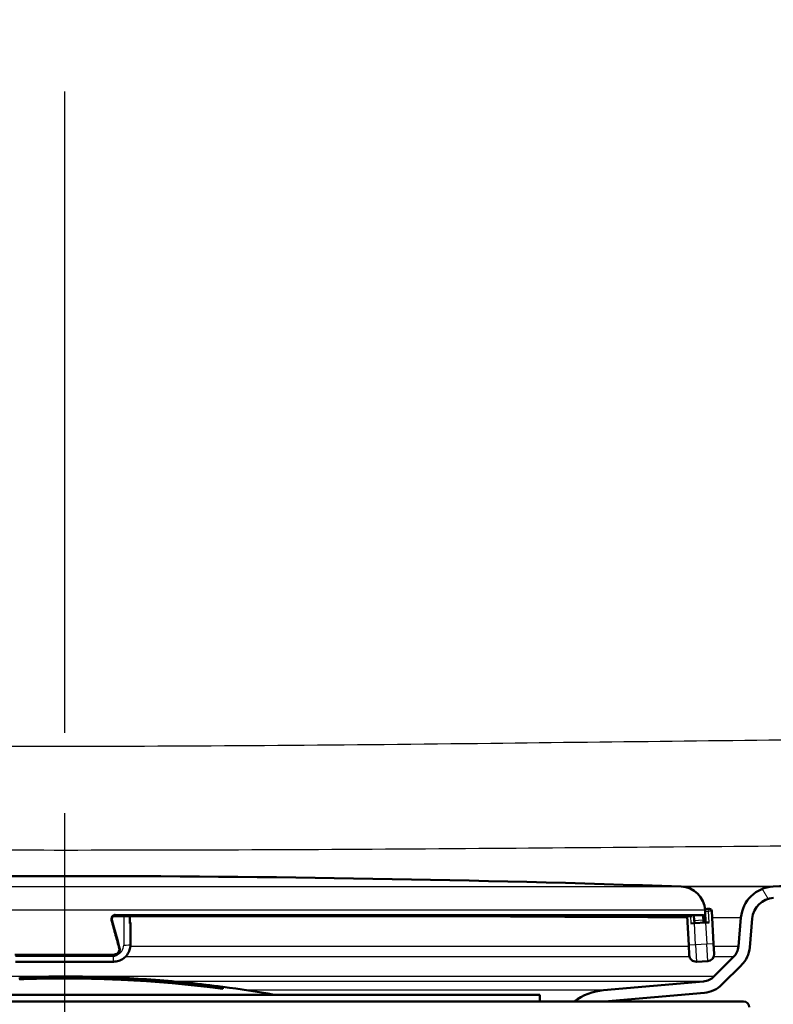
# Model space of a CAD drawing. Units: millimetres. Extents: x 0 to 2100, y 0 to 4036.
# Drawn here: x 1085 to 1151, y 1490 to 1577 of the extents above; entities that cross this region are included whole.
import ezdxf

# ---------------------------------------------------------------- set-up
doc = ezdxf.new("R2010")
doc.units = ezdxf.units.MM
doc.header["$LTSCALE"] = 10
doc.linetypes.add('CHAIN', pattern=[0.3543, 0.2362, -0.0295, 0.0591, -0.0295])
doc.linetypes.add('DASH_DOT', pattern=[0.182, 0.1181, -0.0295, 0.0049, -0.0295])
for name, color, linetype, lineweight in [('Centerline(ISO)', 7, 'DASH_DOT', 25), ('Dimensions(ISO)', 7, 'Continuous', 25), ('Hatch', 7, 'Continuous', 9), ('Visible Edges(ISO)', 7, 'Continuous', 50), ('Visible Tangent Edges(ISO)', 7, 'Continuous', 25)]:
    doc.layers.add(name, color=color, linetype=linetype, lineweight=lineweight)
doc.styles.add('Text_5.0mm', font='arial.ttf', dxfattribs={"width": 0.9})
doc.dimstyles.new('KS-STANDARD', dxfattribs={"dimscale": 10, "dimtxt": 5, "dimasz": 2.5, "dimexe": 3.175, "dimexo": 0, "dimgap": 0.8, "dimtad": 1, "dimdec": 1, "dimrnd": 1e-08, "dimtxsty": 'Text_5.0mm', "dimcen": 0.09, "dimdle": 10, "dimclrd": 7, "dimclre": 7, "dimclrt": 7, "dimadec": 0, "dimazin": 2, "dimtfac": 0.5, "dimtdec": 4, "dimtmove": 0, "dimatfit": 3, "dimfxl": 1, "dimtolj": 1, "dimlwd": 25, "dimlwe": 25, "dimarcsym": 0})

# ---------------------------------------------------------------- blocks, each defined once
blk = doc.blocks.new('*D4')
at = {"layer": 'Defpoints', "color": 0, "linetype": 'Continuous', "transparency": 16777216}
for p in [(326.144, 1700.435), (1258.541, 1700.435), (786.144, 1500.571)]:
    blk.add_point(p, dxfattribs=at)
at = {"layer": 'Dimensions(ISO)', "color": 7, "linetype": 'Continuous', "lineweight": 25, "transparency": 16777216}
for p, q in [((1258.541, 1700.435), (294.394, 1700.435)), ((326.144, 1525.571), (326.144, 1675.435)), ((786.144, 1500.571), (294.394, 1500.571))]:
    blk.add_line(p, q, dxfattribs=at)
at = {"layer": 'Dimensions(ISO)', "color": 7, "linetype": 'Continuous', "transparency": 16777216}
for points in [[(321.977, 1675.435), (330.31, 1675.435), (326.144, 1700.435)], [(321.977, 1525.571), (330.31, 1525.571), (326.144, 1500.571)]]:
    blk.add_solid(points, dxfattribs=at)
at = {"layer": 'Dimensions(ISO)', "color": 7, "linetype": 'Continuous', "lineweight": 25, "transparency": 16777216, "insert": (292.615, 1550.502), "char_height": 50, "attachment_point": 4, "rotation": 90, "style": 'Text_5.0mm'}
blk.add_mtext('\\A1;200', dxfattribs=at)
blk = doc.blocks.new('*D8')
at = {"layer": 'Defpoints', "color": 0, "linetype": 'Continuous', "transparency": 16777216}
for p in [(1403.921, 1700.435), (1025.938, 1500.571), (1534.108, 1500.571)]:
    blk.add_point(p, dxfattribs=at)
at = {"layer": 'Dimensions(ISO)', "color": 7, "linetype": 'Continuous', "lineweight": 25, "transparency": 16777216}
for p, q in [((1403.921, 1700.435), (1565.858, 1700.435)), ((1534.108, 1675.435), (1534.108, 1525.571)), ((1025.938, 1500.571), (1565.858, 1500.571))]:
    blk.add_line(p, q, dxfattribs=at)
at = {"layer": 'Dimensions(ISO)', "color": 7, "linetype": 'Continuous', "transparency": 16777216}
for points in [[(1529.942, 1675.435), (1538.275, 1675.435), (1534.108, 1700.435)], [(1529.942, 1525.571), (1538.275, 1525.571), (1534.108, 1500.571)]]:
    blk.add_solid(points, dxfattribs=at)
at = {"layer": 'Dimensions(ISO)', "color": 7, "linetype": 'Continuous', "lineweight": 25, "transparency": 16777216, "insert": (1500.58, 1550.466), "char_height": 50, "attachment_point": 4, "rotation": 90, "style": 'Text_5.0mm'}
blk.add_mtext('\\A1;200', dxfattribs=at)
blk = doc.blocks.new('*D10')
at = {"layer": 'Defpoints', "color": 0, "linetype": 'Continuous', "transparency": 16777216}
for p in [(1088.541, 1500.571), (906.041, 1294.518), (1088.541, 1294.518)]:
    blk.add_point(p, dxfattribs=at)
at = {"layer": 'Dimensions(ISO)', "color": 7, "linetype": 'Continuous', "lineweight": 25, "transparency": 16777216}
for p, q in [((1088.541, 1500.571), (1088.541, 1262.768)), ((931.041, 1294.518), (1063.541, 1294.518))]:
    blk.add_line(p, q, dxfattribs=at)
at = {"layer": 'Dimensions(ISO)', "color": 7, "linetype": 'Continuous', "transparency": 16777216}
for points in [[(931.041, 1298.685), (931.041, 1290.352), (906.041, 1294.518)], [(1063.541, 1298.685), (1063.541, 1290.352), (1088.541, 1294.518)]]:
    blk.add_solid(points, dxfattribs=at)
at = {"layer": 'Dimensions(ISO)', "color": 7, "linetype": 'Continuous', "lineweight": 25, "transparency": 16777216, "insert": (923.314, 1332.566), "char_height": 50, "attachment_point": 4, "style": 'Text_5.0mm'}
blk.add_mtext('\\A1;182,5', dxfattribs=at)

msp = doc.modelspace()

# ---------------------------------------------------------------- hatches: boundary and pattern name
at = {"layer": 'Hatch'}
h = msp.add_hatch(dxfattribs=at)
h.set_pattern_fill('ANSI31', color=256, scale=254, angle=75, style=0)
h.set_pattern_definition([(120, (0, 0), (-27.4963, -15.875), [])])
edge = h.paths.add_edge_path()
edge.add_line((1133.586, 1490.419), (1136.257, 1490.419))
edge.add_line((1136.257, 1490.419), (1145.084, 1491.191))
edge.add_ellipse((1144.866, 1493.681), major_axis=(2.49, 0.218), ratio=1, start_angle=270, end_angle=310)
edge.add_line((1146.634, 1491.914), (1148.362, 1493.641))
edge.add_ellipse((1146.594, 1495.409), major_axis=(1.768, 1.768), ratio=1, start_angle=270, end_angle=310)
edge.add_line((1149.084, 1495.191), (1149.308, 1497.75))
edge.add_ellipse((1151.301, 1497.575), major_axis=(-1.997, -0.105), ratio=1, start_angle=270, end_angle=352, ccw=False)
edge.add_line((1151.196, 1499.573), (1239.394, 1504.195))
edge.add_spline(control_points=[(1239.394, 1504.195), (1240.467, 1504.251), (1242.598, 1504.681), (1245.471, 1506.221), (1247.777, 1508.527), (1249.317, 1511.4), (1249.747, 1513.53), (1249.803, 1514.604)], knot_values=[-1, -1, -1, -1, -0.8, -0.6, -0.4, -0.2, 0, 0, 0, 0], degree=3, periodic=0)
edge.add_line((1249.803, 1514.604), (1259.415, 1698.013))
edge.add_ellipse((1260.913, 1697.935), major_axis=(0.079, 1.498), ratio=1, start_angle=3, end_angle=90, ccw=False)
edge.add_line((1260.913, 1699.435), (1278.541, 1699.435))
edge.add_line((1278.541, 1699.435), (1278.541, 1700.435))
edge.add_line((1278.541, 1700.435), (1260.913, 1700.435))
edge.add_ellipse((1260.913, 1697.935), major_axis=(-2.5, 0), ratio=1, start_angle=270, end_angle=357)
edge.add_line((1258.416, 1698.065), (1248.804, 1514.656))
edge.add_ellipse((1238.818, 1515.18), major_axis=(9.986, 0.523), ratio=1, start_angle=270, end_angle=354, ccw=False)
edge.add_line((1239.341, 1505.193), (1151.144, 1500.571))
edge.add_ellipse((1151.301, 1497.575), major_axis=(-2.996, -0.157), ratio=1, start_angle=270, end_angle=352)
edge.add_line((1148.312, 1497.837), (1148.088, 1495.279))
edge.add_ellipse((1146.594, 1495.409), major_axis=(-0.131, -1.494), ratio=1, start_angle=50, end_angle=90, ccw=False)
edge.add_line((1147.655, 1494.349), (1145.927, 1492.621))
edge.add_ellipse((1144.866, 1493.681), major_axis=(-1.061, -1.061), ratio=1, start_angle=50, end_angle=90, ccw=False)
edge.add_line((1144.997, 1492.187), (1136.17, 1491.415))
edge.add_ellipse((1136.606, 1486.434), major_axis=(-0.436, 4.981), ratio=1, start_angle=0, end_angle=32.15963)

# ---------------------------------------------------------------- linework, layer by layer
at = {"layer": 'Centerline(ISO)', "linetype": 'CHAIN', "ltscale": 23.990969}
msp.add_line((1088.541, 1740.814), (1088.541, 1413.98), dxfattribs=at)
at = {"layer": 'Visible Edges(ISO)'}
for p, q in [((1151.144, 1500.571), (1239.341, 1505.193)), ((1145.141, 1498.38), (1145.193, 1497.382)), ((1145.146, 1498.488), (1145.148, 1498.447)), ((1145.33, 1498.591), (1145.53, 1498.601)), ((1145.892, 1495.516), (1145.74, 1498.412)), ((1092.963, 1497.954), (1143.967, 1497.954)), ((1094.318, 1497.954), (1094.318, 1497.319)), ((1094.371, 1497.329), (1094.371, 1497.382)), ((1094.371, 1495.432), (1094.371, 1497.329)), ((1143.561, 1497.954), (1143.695, 1495.401)), ((1144.194, 1497.329), (1143.895, 1497.314)), ((1144.194, 1497.329), (1144.161, 1497.963)), ((1144.194, 1497.329), (1145.193, 1497.382)), ((1145.493, 1497.397), (1145.193, 1497.382)), ((1148.312, 1497.837), (1148.088, 1495.279)), ((1149.084, 1495.191), (1149.308, 1497.75)), ((1143.742, 1494.502), (1143.695, 1495.401)), ((1145.892, 1495.516), (1145.939, 1494.617)), ((1084.208, 1494.459), (1092.873, 1494.459)), ((1092.871, 1493.933), (1084.21, 1493.933)), ((1093.223, 1494.595), (1093.165, 1494.553)), ((1144.372, 1493.934), (1145.371, 1493.986)), ((1147.655, 1494.349), (1145.927, 1492.621)), ((1146.634, 1491.914), (1148.362, 1493.641)), ((1084.584, 1492.385), (1084.584, 1492.549)), ((1084.584, 1492.385), (1084.584, 1492.382)), ((1084.859, 1492.545), (1084.859, 1492.536)), ((1084.859, 1492.495), (1084.859, 1492.475)), ((1084.902, 1492.538), (1084.902, 1492.546)), ((1084.902, 1492.538), (1084.902, 1492.537)), ((1084.902, 1492.478), (1084.902, 1492.495)), ((1084.902, 1492.478), (1084.902, 1492.476)), ((1085.091, 1492.543), (1085.091, 1492.503)), ((1085.091, 1492.503), (1085.091, 1492.501)), ((1085.134, 1492.503), (1085.134, 1492.545)), ((1086.085, 1492.571), (1086.085, 1492.557)), ((1086.085, 1492.548), (1086.085, 1492.528)), ((1086.128, 1492.559), (1086.128, 1492.571)), ((1086.128, 1492.559), (1086.128, 1492.558)), ((1086.128, 1492.531), (1086.128, 1492.547)), ((1086.128, 1492.531), (1086.128, 1492.529)), ((1086.31, 1492.533), (1086.31, 1492.516)), ((1086.31, 1492.516), (1086.31, 1492.515)), ((1086.353, 1492.515), (1086.353, 1492.536)), ((1086.581, 1492.567), (1086.581, 1492.558)), ((1086.581, 1492.558), (1086.581, 1492.557)), ((1086.624, 1492.557), (1086.624, 1492.569)), ((1086.67, 1492.582), (1086.67, 1492.576)), ((1086.713, 1492.578), (1086.713, 1492.584)), ((1086.713, 1492.578), (1086.713, 1492.577)), ((1087.176, 1492.598), (1087.176, 1492.585)), ((1087.176, 1492.585), (1087.176, 1492.584)), ((1087.219, 1492.585), (1087.219, 1492.6)), ((1087.424, 1492.602), (1087.424, 1492.593)), ((1087.424, 1492.552), (1087.424, 1492.532)), ((1087.467, 1492.594), (1087.467, 1492.602)), ((1087.467, 1492.594), (1087.467, 1492.593)), ((1087.467, 1492.534), (1087.467, 1492.551)), ((1087.467, 1492.534), (1087.467, 1492.532)), ((1087.69, 1492.595), (1087.69, 1492.554)), ((1087.69, 1492.554), (1087.69, 1492.553)), ((1087.733, 1492.553), (1087.733, 1492.596)), ((1088.6, 1492.6), (1088.6, 1492.584)), ((1088.6, 1492.576), (1088.6, 1492.556)), ((1088.643, 1492.585), (1088.643, 1492.599)), ((1088.643, 1492.585), (1088.643, 1492.584)), ((1088.643, 1492.558), (1088.643, 1492.575)), ((1088.643, 1492.558), (1088.643, 1492.556)), ((1088.829, 1492.556), (1088.829, 1492.539)), ((1088.829, 1492.539), (1088.829, 1492.537)), ((1088.872, 1492.537), (1088.872, 1492.557)), ((1089.007, 1492.575), (1089.007, 1492.572)), ((1089.22, 1492.59), (1089.22, 1492.587)), ((1089.48, 1492.535), (1089.48, 1492.533)), ((1089.797, 1492.572), (1089.797, 1492.569)), ((1090.108, 1492.546), (1090.108, 1492.545)), ((1090.14, 1492.583), (1090.14, 1492.577)), ((1090.297, 1492.542), (1090.297, 1492.525)), ((1090.297, 1492.525), (1090.297, 1492.523)), ((1090.34, 1492.523), (1090.34, 1492.543)), ((1090.497, 1492.604), (1090.497, 1492.44)), ((1090.497, 1492.44), (1090.497, 1492.437)), ((1090.54, 1492.439), (1090.54, 1492.603)), ((1090.54, 1492.439), (1090.54, 1492.436)), ((1090.698, 1492.536), (1090.698, 1492.516)), ((1090.74, 1492.517), (1090.74, 1492.534)), ((1090.74, 1492.517), (1090.74, 1492.515)), ((1090.872, 1492.533), (1090.872, 1492.531)), ((1091.125, 1492.577), (1091.125, 1492.567)), ((1091.168, 1492.567), (1091.168, 1492.575)), ((1091.168, 1492.567), (1091.168, 1492.566)), ((1091.329, 1492.562), (1091.329, 1492.559)), ((1091.563, 1492.516), (1091.563, 1492.514)), ((1091.598, 1492.524), (1091.598, 1492.519)), ((1091.74, 1492.531), (1091.74, 1492.53)), ((1091.755, 1492.508), (1091.755, 1492.491)), ((1091.755, 1492.491), (1091.755, 1492.49)), ((1091.798, 1492.488), (1091.798, 1492.509)), ((1091.923, 1492.546), (1091.923, 1492.543)), ((1092.002, 1492.544), (1092.002, 1492.54)), ((1092.071, 1492.5), (1092.071, 1492.48)), ((1092.114, 1492.48), (1092.114, 1492.497)), ((1092.114, 1492.48), (1092.114, 1492.478)), ((1092.165, 1492.518), (1092.165, 1492.516)), ((1092.295, 1492.502), (1092.295, 1492.496)), ((1092.322, 1492.492), (1092.322, 1492.49)), ((1092.774, 1492.515), (1092.774, 1492.512)), ((1092.934, 1492.518), (1092.934, 1492.51)), ((1092.934, 1492.51), (1092.934, 1492.509)), ((1092.977, 1492.507), (1092.977, 1492.517)), ((1093.219, 1492.456), (1093.219, 1492.455)), ((1093.404, 1492.447), (1093.404, 1492.43)), ((1093.404, 1492.43), (1093.404, 1492.428)), ((1093.446, 1492.426), (1093.446, 1492.446)), ((1093.637, 1492.487), (1093.637, 1492.478)), ((1093.637, 1492.437), (1093.637, 1492.417)), ((1093.68, 1492.477), (1093.68, 1492.485)), ((1093.68, 1492.477), (1093.68, 1492.476)), ((1093.68, 1492.417), (1093.68, 1492.434)), ((1093.68, 1492.417), (1093.68, 1492.415)), ((1093.882, 1492.466), (1093.882, 1492.426)), ((1093.882, 1492.426), (1093.882, 1492.424)), ((1093.924, 1492.422), (1093.924, 1492.465)), ((1094.414, 1492.431), (1094.414, 1492.396)), ((1094.457, 1492.396), (1094.457, 1492.425)), ((1094.457, 1492.396), (1094.457, 1492.394)), ((1094.62, 1492.385), (1094.62, 1492.368)), ((1094.62, 1492.368), (1094.62, 1492.366)), ((1094.662, 1492.364), (1094.662, 1492.384)), ((1094.791, 1492.427), (1094.791, 1492.425)), ((1095.376, 1492.391), (1095.376, 1492.382)), ((1095.383, 1492.322), (1095.383, 1492.32)), ((1095.418, 1492.38), (1095.418, 1492.388)), ((1095.418, 1492.38), (1095.418, 1492.379)), ((1095.581, 1492.369), (1095.581, 1492.348)), ((1095.581, 1492.348), (1095.581, 1492.346)), ((1095.624, 1492.341), (1095.624, 1492.367)), ((1096.06, 1492.337), (1096.06, 1492.277)), ((1096.06, 1492.277), (1096.06, 1492.275)), ((1096.103, 1492.272), (1096.103, 1492.333)), ((1096.341, 1492.325), (1096.341, 1492.317)), ((1096.341, 1492.317), (1096.341, 1492.316)), ((1096.384, 1492.313), (1096.384, 1492.323)), ((1096.541, 1492.325), (1096.541, 1492.16)), ((1096.541, 1492.16), (1096.541, 1492.158)), ((1096.584, 1492.157), (1096.584, 1492.322)), ((1096.584, 1492.157), (1096.584, 1492.154)), ((1096.742, 1492.296), (1096.742, 1492.286)), ((1096.742, 1492.246), (1096.742, 1492.226)), ((1096.784, 1492.284), (1096.784, 1492.292)), ((1096.784, 1492.284), (1096.784, 1492.283)), ((1096.784, 1492.224), (1096.784, 1492.241)), ((1096.784, 1492.224), (1096.784, 1492.222)), ((1097.003, 1492.266), (1097.003, 1492.226)), ((1097.003, 1492.226), (1097.003, 1492.224)), ((1097.045, 1492.221), (1097.045, 1492.264)), ((1097.898, 1492.193), (1097.898, 1492.179)), ((1097.898, 1492.172), (1097.898, 1492.15)), ((1097.941, 1492.176), (1097.941, 1492.188)), ((1097.941, 1492.176), (1097.941, 1492.175)), ((1097.941, 1492.148), (1097.941, 1492.167)), ((1097.941, 1492.148), (1097.941, 1492.146)), ((1097.957, 1492.174), (1097.957, 1492.173)), ((1097.977, 1492.165), (1097.977, 1492.163)), ((1098.094, 1492.184), (1098.094, 1492.176)), ((1098.094, 1492.176), (1098.094, 1492.175)), ((1098.094, 1492.133), (1098.094, 1492.116)), ((1098.094, 1492.116), (1098.094, 1492.114)), ((1098.136, 1492.171), (1098.136, 1492.181)), ((1098.136, 1492.11), (1098.136, 1492.13)), ((1098.33, 1492.163), (1098.33, 1492.154)), ((1098.33, 1492.113), (1098.33, 1492.093)), ((1098.373, 1492.151), (1098.373, 1492.158)), ((1098.373, 1492.151), (1098.373, 1492.15)), ((1098.373, 1492.09), (1098.373, 1492.108)), ((1098.373, 1492.09), (1098.373, 1492.089)), ((1098.487, 1492.139), (1098.487, 1492.138)), ((1098.487, 1492.099), (1098.487, 1492.097)), ((1098.757, 1492.101), (1098.757, 1492.099)), ((1099.281, 1492.064), (1099.281, 1492.062)), ((1099.464, 1492.053), (1099.464, 1492.045)), ((1099.464, 1492.045), (1099.464, 1492.044)), ((1099.507, 1492.04), (1099.507, 1492.049)), ((1144.997, 1492.187), (1136.17, 1491.415)), ((1099.507, 1491.999), (1099.507, 1491.998)), ((1099.631, 1491.985), (1099.631, 1491.968)), ((1099.631, 1491.968), (1099.631, 1491.966)), ((1099.674, 1491.962), (1099.674, 1491.982)), ((1099.894, 1492.009), (1099.894, 1492)), ((1099.894, 1491.959), (1099.894, 1491.939)), ((1099.937, 1491.996), (1099.937, 1492.004)), ((1099.937, 1491.996), (1099.937, 1491.995)), ((1099.937, 1491.936), (1099.937, 1491.953)), ((1099.937, 1491.936), (1099.937, 1491.934)), ((1100.138, 1491.974), (1100.138, 1491.933)), ((1100.138, 1491.933), (1100.138, 1491.931)), ((1100.181, 1491.927), (1100.181, 1491.97)), ((1101.087, 1491.868), (1101.087, 1491.854)), ((1101.087, 1491.844), (1101.087, 1491.825)), ((1101.129, 1491.85), (1101.129, 1491.862)), ((1101.129, 1491.85), (1101.129, 1491.849)), ((1101.129, 1491.821), (1101.129, 1491.838)), ((1101.129, 1491.821), (1101.129, 1491.82)), ((1101.582, 1491.795), (1101.582, 1491.785)), ((1101.582, 1491.785), (1101.582, 1491.784)), ((1101.625, 1491.778), (1101.625, 1491.791)), ((1101.671, 1491.765), (1101.671, 1491.756)), ((1101.671, 1491.756), (1101.671, 1491.755)), ((1101.673, 1491.797), (1101.673, 1491.791)), ((1101.714, 1491.749), (1101.714, 1491.758)), ((1101.716, 1491.787), (1101.716, 1491.792)), ((1101.716, 1491.787), (1101.716, 1491.786)), ((1102.179, 1491.742), (1102.179, 1491.729)), ((1102.179, 1491.729), (1102.179, 1491.728)), ((1102.179, 1491.7), (1102.179, 1491.674)), ((1102.179, 1491.674), (1102.179, 1491.672)), ((1102.222, 1491.722), (1102.222, 1491.737)), ((1102.222, 1491.667), (1102.222, 1491.696)), ((1102.498, 1491.716), (1102.498, 1491.55)), ((1102.498, 1491.55), (1102.498, 1491.548)), ((1102.541, 1491.542), (1102.541, 1491.71)), ((1136.257, 1490.419), (1145.084, 1491.191)), ((1028.541, 1490.419), (1148.541, 1490.419)), ((1046.541, 1491.019), (1130.541, 1491.019)), ((1130.541, 1491.019), (1130.541, 1490.419))]:
    msp.add_line(p, q, dxfattribs=at)
for centre, radius, start, end in [((1088.541, -95.124), 1596.625, 88.044446, 91.955554), ((1142.949, 1498.372), 2.2, 3, 88.04445), ((1151.301, 1497.575), 3, 93, 175), ((1151.301, 1497.575), 2, 93, 175), ((1145.34, 1498.391), 0.2, 93, 183), ((1145.54, 1498.401), 0.2, 3, 93), ((1146.594, 1495.409), 1.5, 315, 355), ((1146.594, 1495.409), 2.5, 315, 355), ((1144.341, 1494.533), 0.6, 183, 273), ((1145.34, 1494.586), 0.6, 273, 3), ((1088.541, 1384.622), 107.833, 82.54023, 92.12584), ((1088.541, 1384.622), 108, 88.96194, 92.0998), ((1088.541, 1384.622), 107.836, 88.96036, 92.103), ((1088.541, 1384.622), 107.986, 90.70144, 91.95375), ((1088.541, 1384.622), 107.977, 91.8307, 91.95392), ((1088.541, 1384.622), 107.916, 91.16148, 91.95502), ((1088.541, 1384.622), 107.936, 91.83139, 91.95465), ((1088.541, 1384.622), 107.985, 90.72419, 91.93101), ((1088.541, 1384.622), 107.977, 91.80793, 91.93115), ((1088.541, 1384.622), 107.918, 91.18422, 91.93222), ((1088.541, 1384.622), 107.935, 91.80865, 91.93192), ((1088.541, 1384.622), 107.977, 90.96999, 91.30289), ((1088.541, 1384.622), 107.964, 91.03999, 91.30306), ((1088.541, 1384.622), 107.954, 91.04008, 91.30317), ((1088.541, 1384.622), 107.935, 91.18403, 91.30341), ((1088.541, 1384.622), 107.977, 90.99274, 91.28015), ((1088.541, 1384.622), 107.965, 91.01723, 91.2803), ((1088.541, 1384.622), 107.953, 91.01734, 91.28044), ((1088.541, 1384.622), 107.936, 91.16126, 91.28063), ((1088.541, 1384.622), 107.971, 90.70154, 90.99279), ((1088.541, 1384.622), 107.972, 90.72428, 90.97004), ((1088.541, 1384.622), 107.986, 89.49308, 90.5924), ((1088.541, 1384.622), 107.977, 90.45133, 90.59245), ((1088.541, 1384.622), 107.936, 90.4515, 90.59267), ((1088.541, 1384.622), 107.916, 89.82392, 90.59279), ((1088.541, 1384.622), 107.985, 89.49308, 90.56966), ((1088.541, 1384.622), 107.977, 90.42859, 90.56971), ((1088.541, 1384.622), 107.935, 90.42876, 90.56993), ((1088.541, 1384.622), 107.918, 89.84668, 90.57002), ((1088.541, 1384.622), 107.978, 89.79195, 89.96863), ((1088.541, 1384.622), 107.963, 89.79192, 89.96863), ((1088.541, 1384.622), 107.954, 89.7527, 89.96862), ((1088.541, 1384.622), 107.935, 89.8467, 89.96862), ((1088.541, 1384.622), 107.977, 89.79195, 89.94589), ((1088.541, 1384.622), 107.964, 89.79192, 89.94588), ((1088.541, 1384.622), 107.953, 89.76752, 89.94588), ((1088.541, 1384.622), 107.936, 89.82395, 89.94587), ((1088.541, 1384.622), 107.916, 89.04473, 89.51584), ((1088.541, 1384.622), 107.918, 89.06751, 89.50102), ((1088.541, 1384.622), 107.935, 89.06765, 89.18265), ((1088.541, 1384.622), 107.936, 89.04491, 89.16813), ((1088.541, 1384.622), 108, 88.9392, 88.96194), ((1088.541, 1384.622), 108, 85.75169, 88.9392), ((1088.541, 1384.622), 107.836, 85.7452, 88.93758), ((1088.541, 1384.622), 107.936, 88.76255, 88.85496), ((1088.541, 1384.622), 107.916, 88.27054, 88.85475), ((1088.541, 1384.622), 107.935, 88.74579, 88.83219), ((1088.541, 1384.622), 107.918, 88.29333, 88.83201), ((1088.541, 1384.622), 107.986, 87.64529, 88.62839), ((1088.541, 1384.622), 107.977, 88.52048, 88.62828), ((1088.541, 1384.622), 107.985, 87.66803, 88.60564), ((1088.541, 1384.622), 107.977, 88.48957, 88.60554), ((1088.541, 1384.622), 107.935, 88.2936, 88.42515), ((1088.541, 1384.622), 107.936, 88.27087, 88.3954), ((1088.541, 1384.622), 107.946, 88.00662, 88.377), ((1088.541, 1384.622), 107.944, 88.02449, 88.35958), ((1088.541, 1384.622), 107.955, 88.04708, 88.3316), ((1088.541, 1384.622), 107.957, 88.07607, 88.302), ((1088.541, 1384.622), 107.977, 88.16325, 88.20516), ((1088.541, 1384.622), 107.977, 88.18111, 88.18766), ((1088.541, 1384.622), 107.936, 87.99224, 88.12578), ((1088.541, 1384.622), 107.916, 87.39451, 88.12543), ((1088.541, 1384.622), 107.935, 87.96326, 88.10299), ((1088.541, 1384.622), 107.918, 87.41733, 88.10269), ((1088.541, 1384.622), 107.977, 87.66786, 87.78364), ((1088.541, 1384.622), 107.977, 87.64508, 87.75293), ((1088.541, 1384.622), 107.935, 87.41774, 87.5326), ((1088.541, 1384.622), 107.936, 87.395, 87.51575), ((1088.541, 1384.622), 107.986, 86.68205, 87.29476), ((1088.541, 1384.622), 107.977, 87.16481, 87.29452), ((1088.541, 1384.622), 107.936, 87.16374, 87.29351), ((1088.541, 1384.622), 107.916, 86.74803, 87.293), ((1088.541, 1384.622), 107.985, 86.69498, 87.27198), ((1088.541, 1384.622), 107.977, 87.14206, 87.27178), ((1088.541, 1384.622), 107.935, 87.14093, 87.2707), ((1088.541, 1384.622), 107.918, 86.77087, 87.27026), ((1088.541, 1384.622), 107.935, 86.77138, 86.88064), ((1088.541, 1384.622), 107.936, 86.74864, 86.85789), ((1088.541, 1384.622), 107.916, 85.98148, 86.3777), ((1088.541, 1384.622), 107.986, 85.83491, 86.37105), ((1088.541, 1384.622), 107.977, 86.26147, 86.37074), ((1088.541, 1384.622), 107.918, 86.00435, 86.36479), ((1088.541, 1384.622), 107.985, 85.85769, 86.34825), ((1088.541, 1384.622), 107.977, 86.23871, 86.34798), ((1088.541, 1384.622), 107.977, 85.85738, 86.00657), ((1088.541, 1384.622), 107.977, 85.83455, 85.98374), ((1088.541, 1384.622), 108, 85.72889, 85.75169), ((1088.541, 1384.622), 108, 82.57474, 85.72889), ((1088.541, 1384.622), 107.836, 82.56336, 85.72236), ((1088.541, 1384.622), 107.986, 84.90187, 85.64454), ((1088.541, 1384.622), 107.977, 85.5052, 85.64416), ((1088.541, 1384.622), 107.936, 85.50351, 85.64253), ((1088.541, 1384.622), 107.916, 84.89855, 85.64171), ((1088.541, 1384.622), 107.985, 84.92467, 85.62171), ((1088.541, 1384.622), 107.977, 85.48243, 85.62139), ((1088.541, 1384.622), 107.935, 85.48063, 85.61965), ((1088.541, 1384.622), 107.918, 84.92148, 85.61895), ((1088.541, 1384.622), 107.977, 84.9243, 85.02861), ((1088.541, 1384.622), 107.963, 84.98704, 85.02795), ((1088.541, 1384.622), 107.956, 84.98529, 85.02763), ((1088.541, 1384.622), 107.935, 84.92228, 85.02664), ((1088.541, 1384.622), 107.977, 84.90143, 85.00574), ((1088.541, 1384.622), 107.964, 84.99658, 85.00517), ((1088.541, 1384.622), 107.955, 84.99545, 85.00474), ((1088.541, 1384.622), 107.936, 84.89951, 85.00387), ((1088.541, 1384.622), 107.986, 84.17124, 84.79884), ((1088.541, 1384.622), 107.977, 84.71465, 84.79839), ((1088.541, 1384.622), 107.936, 84.71266, 84.79643), ((1088.541, 1384.622), 107.916, 84.07841, 84.79545), ((1088.541, 1384.622), 107.985, 84.19406, 84.77597), ((1088.541, 1384.622), 107.977, 84.65973, 84.77559), ((1088.541, 1384.622), 107.935, 84.66154, 84.77351), ((1088.541, 1384.622), 107.918, 84.10137, 84.77268), ((1088.541, 1384.622), 107.977, 84.19364, 84.2913), ((1088.541, 1384.622), 107.977, 84.17073, 84.28162), ((1144.866, 1493.681), 1.5, 275, 315), ((1088.541, 1384.622), 107.935, 84.10231, 84.17923), ((1088.541, 1384.622), 107.936, 84.07952, 84.16854), ((1088.541, 1384.622), 107.986, 82.72122, 83.9649), ((1088.541, 1384.622), 107.977, 83.83406, 83.96437), ((1088.541, 1384.622), 107.936, 83.83175, 83.9621), ((1088.541, 1384.622), 107.916, 82.71646, 83.96096), ((1088.541, 1384.622), 107.985, 82.74409, 83.94199), ((1088.541, 1384.622), 107.977, 83.81124, 83.94155), ((1088.541, 1384.622), 107.935, 83.80878, 83.93914), ((1088.541, 1384.622), 107.918, 82.73951, 83.93817), ((1088.541, 1384.622), 107.977, 82.9912, 83.32772), ((1088.541, 1384.622), 107.964, 83.06197, 83.32685), ((1088.541, 1384.622), 107.954, 83.06135, 83.32625), ((1088.541, 1384.622), 107.935, 82.9897, 83.32506), ((1088.541, 1384.622), 107.977, 83.01406, 83.30477), ((1088.541, 1384.622), 107.965, 83.03913, 83.30402), ((1088.541, 1384.622), 107.953, 83.03835, 83.30327), ((1088.541, 1384.622), 107.936, 83.01272, 83.30225), ((1088.541, 1384.622), 107.945, 82.71841, 83.01327), ((1088.541, 1384.622), 107.971, 82.7202, 83.01369), ((1088.541, 1384.622), 107.943, 82.74125, 82.99026), ((1088.541, 1384.622), 107.972, 82.74319, 82.99084), ((1088.541, 1384.622), 108, 82.55181, 82.57474), ((1088.541, 1384.622), 108, 80.11587, 82.55181), ((1136.606, 1486.434), 5, 95, 127.15963), ((1144.866, 1493.681), 2.5, 275, 315), ((1148.541, 1489.919), 0.5, 0, 90)]:
    msp.add_arc(centre, radius, start, end, dxfattribs=at)
for centre, major_axis, ratio, start_param, end_param in [((1031.565, 1453.345), (219.791, -817.289), 0.083424, 1.5995, 1.60255), ((1092.965, 1497.653), (-0.152, 0.26), 0.992509, 5.756436, 6.25937), ((1093.771, 1497.329), (0.6, 0), 0.052336, 5.759587, 6.283185), ((1094.118, 1497.319), (0.2, 0), 0.052336, 5.759587, 6.283185), ((1093.771, 1497.382), (0.6, 0), 0.052336, 0, 0.42586), ((1092.872, 1494.957), (0.299, -0.4), 0.996989, 5.642282, 6.267692), ((1087.729, 1384.622), (0, 107.996), 0.403865, 6.243662, 6.254534), ((1087.768, 1384.622), (0, 107.997), 0.403865, 6.243921, 6.254792), ((1088.376, 1384.622), (0, 108), 0.420244, 6.245627, 6.253137), ((1088.415, 1384.622), (0, 108), 0.420244, 6.245881, 6.252735), ((1091.72, 1384.622), (0, 107.949), 0.297737, 0.012192, 0.026412), ((1091.761, 1384.622), (0, 107.947), 0.297737, 0.011653, 0.026704), ((1092.254, 1384.622), (0, 107.931), 0.262325, 0.02316, 0.026375), ((1092.295, 1384.622), (0, 107.93), 0.262325, 0.023464, 0.025856), ((1092.247, 1384.622), (0, 107.932), 0.257663, 0.011669, 0.020258), ((1092.289, 1384.622), (0, 107.93), 0.257663, 0.011974, 0.019741), ((1091.259, 1384.622), (0, 107.964), 0.236567, 6.247716, 6.25544), ((1091.301, 1384.622), (0, 107.963), 0.236567, 6.24721, 6.255752), ((1091.261, 1384.622), (0, 107.964), 0.23587, 6.241489, 6.243865), ((1091.302, 1384.622), (0, 107.963), 0.23587, 6.240983, 6.244177), ((1091.751, 1384.622), (0, 107.948), 0.290533, 6.237369, 6.252394), ((1091.792, 1384.622), (0, 107.947), 0.290533, 6.237663, 6.251858), ((1091.741, 1384.622), (0, 107.936), 0.511267, 6.217132, 6.234721), ((1091.704, 1384.622), (0, 107.937), 0.511267, 6.216907, 6.233276), ((1092.358, 1384.622), (0, 107.909), 0.511044, 6.223927, 6.239502), ((1092.395, 1384.622), (0, 107.907), 0.511044, 6.225374, 6.239728), ((1094.66, 1384.622), (0, 107.654), 0.705544, 6.232776, 6.239765), ((1092.228, 1384.622), (0, 107.887), 0.666191, 6.195989, 6.203374), ((1094.69, 1384.622), (0, 107.651), 0.705544, 6.231815, 6.239929), ((1092.26, 1384.622), (0, 107.885), 0.666191, 6.195097, 6.203551), ((1095.144, 1384.622), (0, 107.605), 0.698415, 6.228113, 6.235868), ((1093.206, 1384.622), (0, 107.83), 0.636685, 6.191564, 6.203082), ((1095.175, 1384.622), (0, 107.601), 0.698415, 6.228279, 6.235509), ((1093.239, 1384.622), (0, 107.828), 0.636685, 6.19175, 6.202723)]:
    msp.add_ellipse(centre, major_axis=major_axis, ratio=ratio, start_param=start_param, end_param=end_param, dxfattribs=at)
for points, knots in [([(1092.847, 1497.939), (1092.827, 1497.925), (1092.81, 1497.909), (1092.779, 1497.872), (1092.766, 1497.852), (1092.744, 1497.809), (1092.736, 1497.786), (1092.726, 1497.739), (1092.723, 1497.715), (1092.725, 1497.666), (1092.728, 1497.642), (1092.734, 1497.619)], [0.02497909, 0.02497909, 0.02497909, 0.02497909, 0.03464336, 0.03464336, 0.04430764, 0.04430764, 0.05397191, 0.05397191, 0.06363619, 0.06363619, 0.07330047, 0.07330047, 0.07330047, 0.07330047]), ([(1094.371, 1495.432), (1094.371, 1495.275), (1094.346, 1495.118), (1094.249, 1494.819), (1094.177, 1494.678), (1093.992, 1494.424), (1093.88, 1494.311), (1093.626, 1494.127), (1093.484, 1494.055), (1093.185, 1493.958), (1093.028, 1493.933), (1092.871, 1493.933)], [6.283185, 6.283185, 6.283185, 6.283185, 6.597345, 6.597345, 6.911504, 6.911504, 7.225663, 7.225663, 7.539822, 7.539822, 7.853982, 7.853982, 7.853982, 7.853982]), ([(1093.411, 1495.129), (1093.421, 1495.091), (1093.427, 1495.051), (1093.429, 1494.97), (1093.425, 1494.93), (1093.408, 1494.851), (1093.394, 1494.813), (1093.359, 1494.741), (1093.337, 1494.707), (1093.285, 1494.646), (1093.255, 1494.618), (1093.223, 1494.595)], [0, 0, 0, 0, 0.00966421, 0.00966421, 0.01932842, 0.01932842, 0.02899264, 0.02899264, 0.03865685, 0.03865685, 0.04832106, 0.04832106, 0.04832106, 0.04832106]), ([(1088.933, 1492.599), (1088.974, 1492.599), (1089.019, 1492.599), (1089.1, 1492.597), (1089.137, 1492.597), (1089.196, 1492.595), (1089.221, 1492.594), (1089.255, 1492.592), (1089.263, 1492.591), (1089.263, 1492.589), (1089.255, 1492.588), (1089.221, 1492.586), (1089.196, 1492.586), (1089.137, 1492.585), (1089.1, 1492.584), (1089.019, 1492.584), (1088.974, 1492.584), (1088.933, 1492.584)], [-0.09962461, -0.09962461, -0.09962461, -0.09962461, -0.08717304, -0.08717304, -0.07472146, -0.07472146, -0.06226627, -0.06226627, -0.04981108, -0.04981108, -0.0373565, -0.0373565, -0.02490193, -0.02490193, -0.01245096, -0.01245096, 0, 0, 0, 0]), ([(1088.933, 1492.585), (1088.969, 1492.585), (1089.007, 1492.585), (1089.078, 1492.585), (1089.111, 1492.586), (1089.162, 1492.587), (1089.184, 1492.587), (1089.213, 1492.589), (1089.22, 1492.59), (1089.22, 1492.591), (1089.213, 1492.592), (1089.184, 1492.594), (1089.162, 1492.595), (1089.111, 1492.596), (1089.078, 1492.597), (1089.007, 1492.598), (1088.969, 1492.598), (1088.933, 1492.598)], [0, 0, 0, 0, 0.01083664, 0.01083664, 0.02167328, 0.02167328, 0.03251307, 0.03251307, 0.04335286, 0.04335286, 0.05419319, 0.05419319, 0.06503351, 0.06503351, 0.07587068, 0.07587068, 0.08670785, 0.08670785, 0.08670785, 0.08670785]), ([(1089.74, 1492.573), (1089.814, 1492.573), (1089.888, 1492.573), (1090.01, 1492.575), (1090.058, 1492.576), (1090.121, 1492.579), (1090.139, 1492.581), (1090.14, 1492.584), (1090.122, 1492.587), (1090.061, 1492.59), (1090.014, 1492.593), (1089.893, 1492.596), (1089.82, 1492.598), (1089.671, 1492.601), (1089.585, 1492.602), (1089.498, 1492.603), (1089.497, 1492.603), (1089.496, 1492.603)], [0.1940177, 0.1940177, 0.1940177, 0.1940177, 0.2182661, 0.2182661, 0.2425145, 0.2425145, 0.2667707, 0.2667707, 0.2910268, 0.2910268, 0.3152829, 0.3152829, 0.339539, 0.339539, 0.3637872, 0.3637872, 0.3640627, 0.3640627, 0.3640627, 0.3640627]), ([(1089.797, 1492.572), (1089.874, 1492.572), (1089.949, 1492.572), (1090.071, 1492.574), (1090.117, 1492.576), (1090.173, 1492.579), (1090.187, 1492.581), (1090.176, 1492.585), (1090.151, 1492.587), (1090.075, 1492.591), (1090.02, 1492.594), (1089.883, 1492.598), (1089.801, 1492.599), (1089.651, 1492.602), (1089.574, 1492.603), (1089.496, 1492.603)], [0.2069346, 0.2069346, 0.2069346, 0.2069346, 0.2327977, 0.2327977, 0.2586607, 0.2586607, 0.284532, 0.284532, 0.3104033, 0.3104033, 0.3362739, 0.3362739, 0.3621445, 0.3621445, 0.3840784, 0.3840784, 0.3840784, 0.3840784])]:
    msp.add_open_spline(points, degree=3, knots=knots, dxfattribs=at)
at = {"layer": 'Visible Tangent Edges(ISO)'}
for p, q in [((1034.057, 1500.571), (1143.024, 1500.571)), ((1145.146, 1498.488), (1031.935, 1498.488)), ((1145.141, 1498.38), (1145.44, 1498.396)), ((1145.74, 1498.412), (1145.44, 1498.396)), ((1145.493, 1497.397), (1145.44, 1498.396)), ((1092.964, 1497.954), (1093.022, 1497.996)), ((1092.964, 1497.954), (1143.973, 1497.954)), ((1144.894, 1497.996), (1093.022, 1497.996)), ((1093.029, 1498.101), (1144.988, 1498.101)), ((1093.771, 1497.954), (1093.771, 1495.401)), ((1094.291, 1497.954), (1094.291, 1497.314)), ((1143.861, 1497.954), (1143.895, 1497.314)), ((1144.894, 1497.996), (1144.161, 1497.957)), ((1144.181, 1497.579), (1144.936, 1497.619)), ((1144.294, 1495.432), (1144.194, 1497.329)), ((1145.193, 1497.382), (1145.292, 1495.484)), ((1143.701, 1495.279), (1094.363, 1495.279)), ((1144.294, 1495.432), (1143.695, 1495.401)), ((1145.292, 1495.484), (1144.294, 1495.432)), ((1144.294, 1495.432), (1144.372, 1493.934)), ((1145.892, 1495.516), (1145.292, 1495.484)), ((1145.371, 1493.986), (1145.292, 1495.484)), ((1148.088, 1495.279), (1145.904, 1495.279)), ((1084.142, 1494.606), (1092.939, 1494.606)), ((1092.932, 1494.501), (1084.15, 1494.501)), ((1084.208, 1494.459), (1092.874, 1494.459)), ((1092.871, 1493.933), (1092.871, 1494.459)), ((1092.932, 1494.501), (1092.874, 1494.459)), ((1143.77, 1494.349), (1093.908, 1494.349)), ((1147.655, 1494.349), (1145.891, 1494.349)), ((1088.076, 1492.621), (1031.155, 1492.621)), ((1088.933, 1492.599), (1088.933, 1492.598)), ((1088.933, 1492.585), (1088.933, 1492.584)), ((1145.927, 1492.621), (1089.006, 1492.621)), ((1089.496, 1492.603), (1089.496, 1492.603)), ((1144.997, 1492.187), (1098.22, 1492.187)), ((1136.17, 1491.415), (1104.641, 1491.415))]:
    msp.add_line(p, q, dxfattribs=at)
for centre, major_axis, ratio, start_param, end_param in [((1145.34, 1498.391), (-0.01, 0.2), 0.5, 4.712389, 6.283185), ((1092.638, 1497.593), (0.0965, 0.0262), 0.03164, 0, 1.487153), ((1092.963, 1498.054), (0, -0.1), 0.079363, 0, 0.05236), ((1093.021, 1498.096), (0, -0.1), 0.079264, 0.05236, 1.623156), ((1144.889, 1498.096), (0.0053, -0.0999), 0.996871, 0, 1.570796), ((1144.944, 1497.593), (0.0999, 0.0033), 0.262127, 0.075044, 1.64576), ((1092.871, 1495.401), (0.9, 0), 0.99863, 5.038318, 6.283185), ((1093.314, 1495.103), (0.0965, 0.0262), 0.028601, 0, 1.475779), ((1093.771, 1495.432), (0.6, 0), 0.052336, 4.712389, 6.283185), ((1092.873, 1494.559), (0, -0.1), 0.077493, 0, 0.05236), ((1092.931, 1494.6), (0, -0.1), 0.077421, 0.05236, 1.623156)]:
    msp.add_ellipse(centre, major_axis=major_axis, ratio=ratio, start_param=start_param, end_param=end_param, dxfattribs=at)
for points, knots in [([(1223.822, 1514.345), (1221.312, 1514.253), (1218.801, 1514.169), (1214.358, 1514.038), (1212.426, 1513.986), (1209.439, 1513.92), (1208.384, 1513.899), (1206.802, 1513.874), (1206.274, 1513.867), (1205.219, 1513.856), (1204.692, 1513.852), (1204.164, 1513.85), (1196.87, 1513.83), (1189.577, 1513.8), (1174.989, 1513.714), (1167.695, 1513.659), (1149.006, 1513.485), (1137.61, 1513.344), (1113.657, 1513.065), (1101.1, 1512.947), (1078.834, 1512.947), (1069.126, 1513.015), (1049.71, 1513.217), (1040.003, 1513.344), (1011.171, 1513.664), (992.043, 1513.798), (972.917, 1513.85), (972.098, 1513.852), (971.279, 1513.861), (969.64, 1513.884), (968.821, 1513.898), (966.363, 1513.946), (964.725, 1513.986), (959.81, 1514.118), (956.534, 1514.225), (953.259, 1514.345)], [-27.058155, -27.058155, -27.058155, -27.058155, -26.304515, -26.304515, -25.724737, -25.724737, -25.408175, -25.408175, -25.249894, -25.249894, -25.091613, -25.091613, -25.091613, -22.903501, -22.903501, -20.715384, -20.715384, -17.296334, -17.296334, -13.529077, -13.529077, -10.616599, -10.616599, -7.70412, -7.70412, -1.966614, -1.966614, -1.966614, -1.720787, -1.720787, -1.47496, -1.47496, -0.983307, -0.983307, 0, 0, 0, 0]), ([(972.89, 1504.441), (991.991, 1504.402), (1011.082, 1504.287), (1039.885, 1504.048), (1049.591, 1503.961), (1069.044, 1503.836), (1078.794, 1503.802), (1101.152, 1503.802), (1113.758, 1503.863), (1137.732, 1504.047), (1149.113, 1504.153), (1167.776, 1504.288), (1175.057, 1504.333), (1189.624, 1504.402), (1196.907, 1504.427), (1204.191, 1504.441)], [1.966614, 1.966614, 1.966614, 1.966614, 7.70412, 7.70412, 10.616599, 10.616599, 13.529077, 13.529077, 17.296334, 17.296334, 20.715384, 20.715384, 22.903501, 22.903501, 25.091613, 25.091613, 25.091613, 25.091613]), ([(1151.144, 1500.571), (1151.144, 1500.571), (1150.443, 1500.571), (1148.385, 1500.573), (1147.533, 1500.575), (1145.498, 1500.578), (1144.317, 1500.581), (1142.86, 1500.585), (1142.731, 1500.585), (1142.602, 1500.586)], [-19.627835, -19.627835, -19.627835, -19.627835, -18.015121, -18.015121, -17.208767, -17.208767, -16.402413, -16.402413, -16.325392, -16.325392, -16.325392, -16.325392]), ([(1093.029, 1498.101), (1093.003, 1498.101), (1092.977, 1498.098), (1092.911, 1498.085), (1092.872, 1498.071), (1092.788, 1498.025), (1092.747, 1497.989), (1092.671, 1497.891), (1092.643, 1497.824), (1092.628, 1497.702), (1092.631, 1497.649), (1092.645, 1497.598)], [0, 0, 0, 0, 0.00779147, 0.00779147, 0.02025783, 0.02025783, 0.0364641, 0.0364641, 0.05753225, 0.05753225, 0.07330047, 0.07330047, 0.07330047, 0.07330047]), ([(1092.645, 1497.598), (1092.764, 1497.162), (1092.883, 1496.725), (1093.109, 1495.895), (1093.216, 1495.502), (1093.323, 1495.108)], [1.36024979, 1.36024979, 1.36024979, 1.36024979, 1.36633285, 1.36633285, 1.37180338, 1.37180338, 1.37180338, 1.37180338]), ([(1092.964, 1497.954), (1092.924, 1497.954), (1092.885, 1497.946), (1092.839, 1497.927), (1092.829, 1497.922), (1092.819, 1497.917)], [-0.07330027, -0.07330027, -0.07330027, -0.07330027, -0.05753116, -0.05753116, -0.05311601, -0.05311601, -0.05311601, -0.05311601]), ([(1092.847, 1497.939), (1092.856, 1497.946), (1092.866, 1497.952), (1092.904, 1497.973), (1092.933, 1497.984), (1092.983, 1497.994), (1093.002, 1497.996), (1093.022, 1497.996)], [-0.02497909, -0.02497909, -0.02497909, -0.02497909, -0.02025783, -0.02025783, -0.00779147, -0.00779147, 0, 0, 0, 0]), ([(1122.502, 1497.954), (1122.759, 1497.951), (1123.015, 1497.949), (1126.16, 1497.922), (1128.863, 1497.904), (1133.248, 1497.879), (1135.039, 1497.871), (1136.676, 1497.864), (1138.079, 1497.859), (1139.366, 1497.854), (1141.661, 1497.848), (1142.675, 1497.845), (1143.567, 1497.843)], [13.583451, 13.583451, 13.583451, 13.583451, 13.681166, 13.681166, 14.789703, 14.789703, 15.657941, 15.657941, 15.657941, 16.402413, 16.402413, 17.118493, 17.118493, 17.118493, 17.118493]), ([(1144.894, 1497.996), (1144.897, 1497.996), (1144.901, 1497.988), (1144.909, 1497.953), (1144.914, 1497.919), (1144.922, 1497.845), (1144.925, 1497.808), (1144.93, 1497.739), (1144.932, 1497.707), (1144.935, 1497.657), (1144.935, 1497.637), (1144.936, 1497.619)], [-0.07330047, -0.07330047, -0.07330047, -0.07330047, -0.05753116, -0.05753116, -0.03646341, -0.03646341, -0.02025745, -0.02025745, -0.00779133, -0.00779133, 0, 0, 0, 0]), ([(1145.044, 1497.598), (1145.043, 1497.623), (1145.042, 1497.649), (1145.039, 1497.716), (1145.036, 1497.758), (1145.03, 1497.85), (1145.026, 1497.9), (1145.015, 1497.999), (1145.008, 1498.043), (1144.997, 1498.09), (1144.992, 1498.101), (1144.988, 1498.101)], [0, 0, 0, 0, 0.00779133, 0.00779133, 0.02025745, 0.02025745, 0.03646341, 0.03646341, 0.05753116, 0.05753116, 0.07330047, 0.07330047, 0.07330047, 0.07330047]), ([(1145.77, 1497.839), (1145.969, 1497.839), (1146.158, 1497.839), (1147.643, 1497.837), (1148.312, 1497.837), (1148.312, 1497.837)], [17.797271, 17.797271, 17.797271, 17.797271, 18.015121, 18.015121, 19.627835, 19.627835, 19.627835, 19.627835]), ([(1093.323, 1495.108), (1093.329, 1495.083), (1093.334, 1495.058), (1093.339, 1494.99), (1093.335, 1494.949), (1093.312, 1494.856), (1093.289, 1494.806), (1093.214, 1494.708), (1093.157, 1494.663), (1093.044, 1494.616), (1092.991, 1494.606), (1092.939, 1494.606)], [0, 0, 0, 0, 0.00779009, 0.00779009, 0.02025423, 0.02025423, 0.03645761, 0.03645761, 0.05752201, 0.05752201, 0.07330513, 0.07330513, 0.07330513, 0.07330513]), ([(1093.165, 1494.553), (1093.149, 1494.541), (1093.132, 1494.531), (1093.07, 1494.496), (1093.021, 1494.478), (1092.938, 1494.462), (1092.906, 1494.459), (1092.874, 1494.459)], [-0.02498335, -0.02498335, -0.02498335, -0.02498335, -0.02025539, -0.02025539, -0.00779053, -0.00779053, 0, 0, 0, 0]), ([(1092.932, 1494.501), (1092.997, 1494.501), (1093.063, 1494.514), (1093.158, 1494.554), (1093.192, 1494.573), (1093.223, 1494.595)], [-0.07330513, -0.07330513, -0.07330513, -0.07330513, -0.05752201, -0.05752201, -0.04832106, -0.04832106, -0.04832106, -0.04832106])]:
    msp.add_open_spline(points, degree=3, knots=knots, dxfattribs=at)
for points in [[(1144.936, 1497.619), (1144.939, 1497.535), (1144.941, 1497.452), (1144.944, 1497.369)], [(1145.051, 1497.374), (1145.049, 1497.449), (1145.046, 1497.523), (1145.044, 1497.598)]]:
    msp.add_open_spline(points, degree=3, dxfattribs=at)

# ---------------------------------------------------------------- dimensions: what is measured, and where the dimension line sits
at = {"layer": 'Dimensions(ISO)', "color": 7, "linetype": 'Continuous', "lineweight": 25}
for base, p1, p2, angle, picture, middle in [((326.144, 1700.435), (786.144, 1500.571), (1258.541, 1700.435), 90, '*D4', (326.144, 1600.521)), ((1534.108, 1500.571), (1403.921, 1700.435), (1025.938, 1500.571), 270, '*D8', (1534.108, 1600.485))]:
    dim = msp.add_linear_dim(base=base, p1=p1, p2=p2, angle=angle, dimstyle='KS-STANDARD', override={"dimgap": 0.8, "dimdec": 0, "dimtol": 0, "dimlim": 0, "dimtp": 0, "dimtm": 0, "dimtdec": 4, "dimtofl": 0, "dimatfit": 1}, dxfattribs=at)
    dim.commit()
    dim.dimension.update_dxf_attribs({"geometry": picture, "text_midpoint": middle, "dimtype": 160})
dim = msp.add_linear_dim(base=(1088.541, 1294.518), p1=(906.041, 1294.518), p2=(1088.541, 1500.571), dimstyle='KS-STANDARD', override={"dimgap": 0.8, "dimdec": 1, "dimse1": 1, "dimtol": 0, "dimlim": 0, "dimtp": 0, "dimtm": 0, "dimtdec": 4, "dimtofl": 0, "dimatfit": 1}, dxfattribs=at)
dim.commit()
dim.dimension.update_dxf_attribs({"geometry": '*D10', "text_midpoint": (997.291, 1294.518), "dimtype": 160})

doc.saveas('drawing.dxf')
